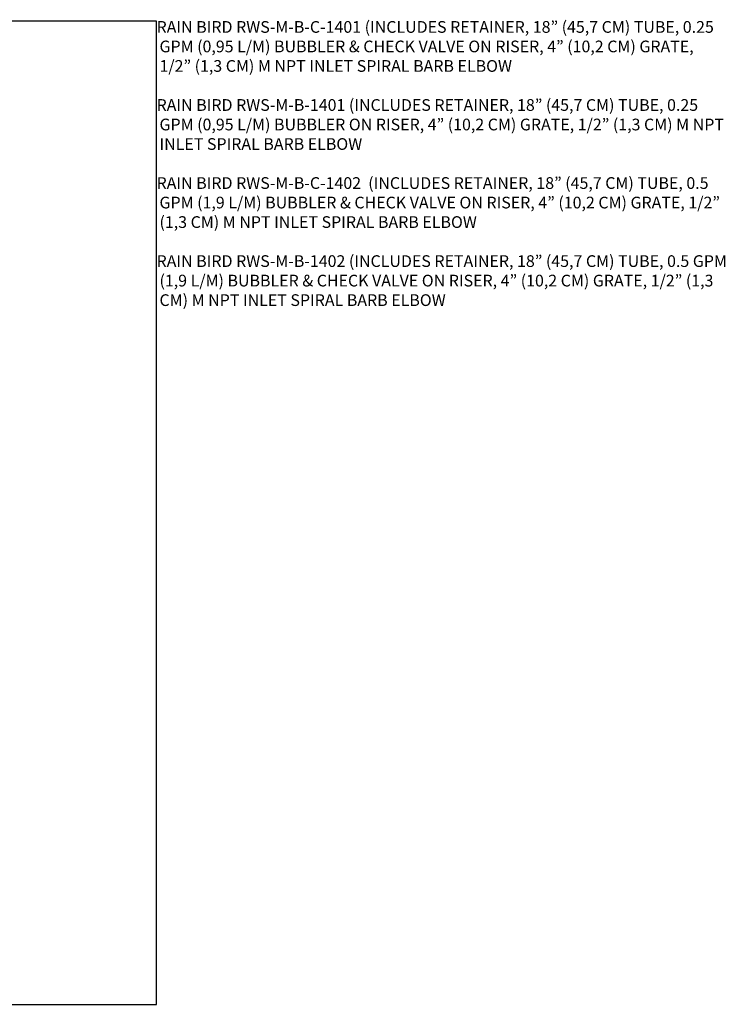
# Model space of a CAD drawing. Extents: x -2.4 to 20.2, y -10.7 to -0.1.
# Drawn here: x 12.6 to 20.2, y -10.7 to -0.1 of the extents above; entities that cross this region are included whole.
import ezdxf
from ezdxf.enums import TextEntityAlignment as Align

# ---------------------------------------------------------------- set-up
doc = ezdxf.new("R2010")
doc.units = 0
doc.header["$MEASUREMENT"] = 0
doc.layers.add('notes', color=7, linetype='CONTINUOUS')
doc.layers.add('title', color=4, linetype='CONTINUOUS')
doc.styles.add('L100', font='romans.shx', dxfattribs={"height": 0.1})
doc.styles.add('L200', font='arial_0.ttf', dxfattribs={"height": 0.2})
doc.styles.add('L80', font='ROMANS', dxfattribs={"height": 0.08})
doc.styles.add('ROMANS', font='Romans.shx')

# ---------------------------------------------------------------- blocks, each defined once
blk = doc.blocks.new('titleblock')
at = {"layer": 'title'}
blk.add_lwpolyline([(0, 0), (16.5, 0), (16.5, 10.5), (0, 10.5)], close=True, dxfattribs=at)
at = {"layer": 'title', "color": 3, "const_width": 0.03}
blk.add_lwpolyline([(0.606, 0.542, 1), (0.606, 1.227, 1)], format="xyb", close=True, dxfattribs=at)
at = {"layer": 'title', "color": 3, "const_width": 0.04}
blk.add_lwpolyline([(0.949, 0.884), (8.261, 0.884)], dxfattribs=at)
at = {"layer": 'title', "style": 'L200'}
for tag, p in [('TITLE1', (1.231, 1.344)), ('TITLE2', (1.231, 0.984)), ('TITLE3', (2.714, 0.593)), ('TITLE4', (2.714, 0.269))]:
    blk.add_attdef(tag, p, '', height=0.2, dxfattribs=at)
blk.add_attdef('D', text='', height=0.2, dxfattribs=at).set_placement((0.606, 0.884), align=Align.MIDDLE)
at = {"layer": 'title', "color": 7, "style": 'L80'}
blk.add_attdef('REVISED', text='', height=0.08, dxfattribs=at).set_placement((8.261, 0.97), align=Align.RIGHT)
at = {"layer": 'title', "color": 7}
for tag, p, height, style in [('SCALE', (1.231, 0.701), 0.1, 'L100'), ('DWG-NAME', (0.264, 0.085), 0.08, 'L80')]:
    blk.add_attdef(tag, p, '', height=height, dxfattribs=dict(at, style=style))

msp = doc.modelspace()

# ---------------------------------------------------------------- block references
at = {"layer": 'title'}
msp.add_blockref('titleblock', (-2.409, -10.652), dxfattribs=at).add_auto_attribs({'D': 'D', 'TITLE2': 'ROOT WATERING SYSTEM', 'TITLE3': 'RWS-M-B-1402', 'REVISED': '07-19-2013', 'DWG-NAME': 'A-RWS-M-SERIES', 'SCALE': 'N.T.S.'})

# ---------------------------------------------------------------- texts
at = {"layer": 'notes', "insert": (14.091, -0.152), "char_height": 0.125, "width": 6.10672, "attachment_point": 1, "style": 'ROMANS'}
msp.add_mtext('\\pi-0.25,l0.25;RAIN BIRD RWS-M-B-C-1401 (INCLUDES RETAINER, 18{\\fArial|b0|i0|c0|p34;” }(45,7 CM) TUBE, 0.25 GPM (0,95 L/M) BUBBLER & CHECK VALVE ON RISER, 4{\\fArial|b0|i0|c0|p34;” }(10,2 CM) GRATE, 1/2{\\fArial|b0|i0|c0|p34;” }(1,3 CM) M NPT INLET SPIRAL BARB ELBOW\\P\\PRAIN BIRD RWS-M-B-1401 (INCLUDES RETAINER, 18{\\fArial|b0|i0|c0|p34;” }(45,7 CM) TUBE, 0.25 GPM (0,95 L/M) BUBBLER ON RISER, 4{\\fArial|b0|i0|c0|p34;” }(10,2 CM) GRATE, 1/2{\\fArial|b0|i0|c0|p34;” }(1,3 CM) M NPT INLET SPIRAL BARB ELBOW\\P\\PRAIN BIRD RWS-M-B-C-1402  (INCLUDES RETAINER, 18{\\fArial|b0|i0|c0|p34;” }(45,7 CM) TUBE, 0.5 GPM (1,9 L/M) BUBBLER & CHECK VALVE ON RISER, 4{\\fArial|b0|i0|c0|p34;” }(10,2 CM) GRATE, 1/2{\\fArial|b0|i0|c0|p34;” }(1,3 CM) M NPT INLET SPIRAL BARB ELBOW\\P\\PRAIN BIRD RWS-M-B-1402 (INCLUDES RETAINER, 18{\\fArial|b0|i0|c0|p34;” }(45,7 CM) TUBE, 0.5 GPM (1,9 L/M) BUBBLER & CHECK VALVE ON RISER, 4{\\fArial|b0|i0|c0|p34;” }(10,2 CM) GRATE, 1/2{\\fArial|b0|i0|c0|p34;” }(1,3 CM) M NPT INLET SPIRAL BARB ELBOW', dxfattribs=at)

doc.saveas('drawing.dxf')
